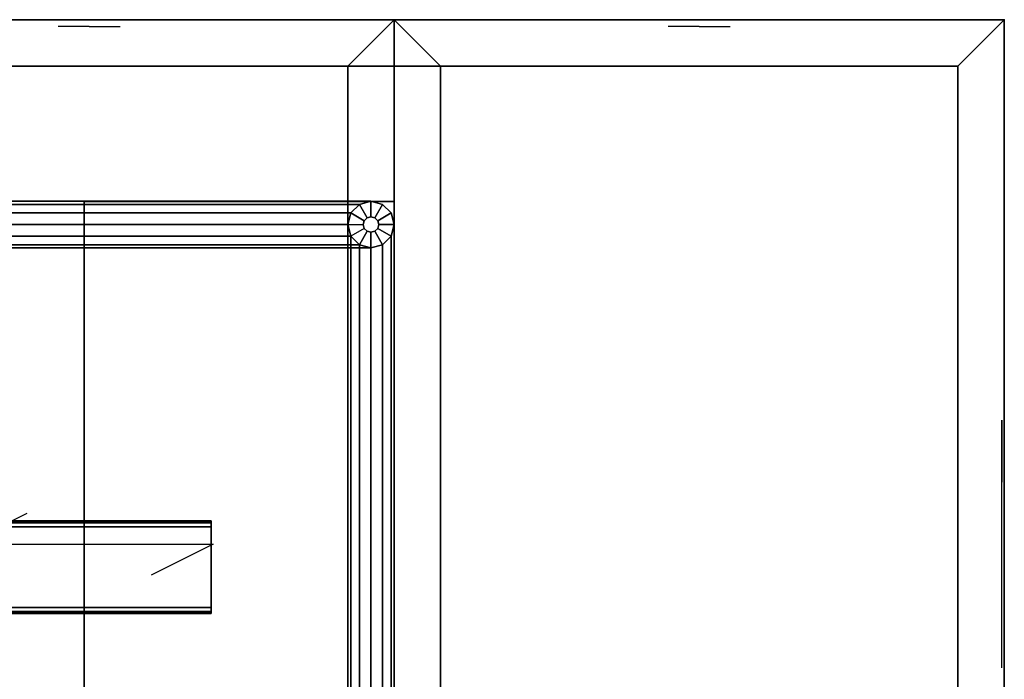
# Model space of a CAD drawing. Units: inches. Extents: x 0 to 88.6, y -18.4 to 0.
# Drawn here: x 72.7 to 88.6, y -10.6 to 0 of the extents above; entities that cross this region are included whole.
import ezdxf

# ---------------------------------------------------------------- set-up
doc = ezdxf.new("R2010")
doc.units = ezdxf.units.IN
doc.header["$MEASUREMENT"] = 0
for name, color, linetype in [('STORAGE', 4, 'Continuous'), ('STORAGE-BASE', 4, 'Continuous'), ('STORAGE-GLIDE', 4, 'Continuous'), ('STORAGE-WOOD_H', 4, 'Continuous'), ('STORAGE-WOOD_V', 4, 'Continuous'), ('STORAGE-WOODGRAIN', 4, 'Continuous')]:
    doc.layers.add(name, color=color, linetype=linetype)

msp = doc.modelspace()

# ---------------------------------------------------------------- linework, layer by layer
at = {"layer": 'STORAGE'}
msp.add_point((88.583, 0), dxfattribs=at)
at = {"layer": 'STORAGE-BASE'}
for points in [[(78.179, -2.983, 0.438), (10.404, -2.982, 0.438), (10.217, -2.932, 0.625), (78.366, -2.932, 0.625)], [(78.366, -2.932, 0.625), (10.217, -2.932, 0.625), (10.404, -2.982, 0.813), (78.179, -2.983, 0.813)], [(78.042, -3.12, 0.3), (10.541, -3.12, 0.3), (10.404, -2.982, 0.438), (78.179, -2.983, 0.438)], [(78.179, -2.983, 0.813), (10.404, -2.982, 0.813), (10.541, -3.12, 0.95), (78.042, -3.12, 0.95)], [(73.741, -2.933, 4.188), (73.741, -14.744, 4.188), (78.741, -14.744, 4.188), (78.741, -2.933, 4.188)], [(73.741, -2.933, 4.188), (78.741, -2.933, 4.188), (78.741, -2.933, 4.07), (73.741, -2.933, 4.07)], [(73.741, -14.744, 4.07), (73.741, -2.933, 4.07), (78.741, -2.933, 4.07), (78.741, -14.744, 4.07)], [(73.741, -2.933, 4.188), (73.741, -2.933, 4.07), (73.741, -14.744, 4.07), (73.741, -14.744, 4.188)], [(78.179, -2.983, 4.069), (78.179, -2.983, 0.25), (78.042, -3.12, 0.25), (78.042, -3.12, 4.069)], [(78.366, -2.932, 4.069), (78.366, -2.932, 0.25), (78.179, -2.983, 0.25), (78.179, -2.983, 4.069)], [(78.554, -2.983, 4.069), (78.554, -2.983, 0.25), (78.366, -2.932, 0.25), (78.366, -2.932, 4.069)], [(78.691, -3.12, 4.069), (78.691, -3.12, 0.25), (78.554, -2.983, 0.25), (78.554, -2.983, 4.069)], [(78.741, -14.744, 4.188), (78.741, -14.744, 4.07), (78.741, -2.933, 4.07), (78.741, -2.933, 4.188)], [(77.991, -3.307, 0.25), (10.592, -3.307, 0.25), (10.541, -3.12, 0.3), (78.042, -3.12, 0.3)], [(78.042, -3.12, 0.95), (10.541, -3.12, 0.95), (10.592, -3.307, 1), (77.991, -3.307, 1)], [(78.042, -3.12, 4.069), (78.042, -3.12, 0.25), (77.991, -3.307, 0.25), (77.991, -3.307, 4.069)], [(78.741, -3.307, 4.069), (78.741, -3.307, 0.25), (78.691, -3.12, 0.25), (78.691, -3.12, 4.069)], [(77.991, -3.307, 1), (10.592, -3.307, 1), (10.541, -3.495, 0.95), (78.042, -3.495, 0.95)], [(78.042, -3.495, 0.3), (10.541, -3.495, 0.3), (10.592, -3.307, 0.25), (77.991, -3.307, 0.25)], [(78.042, -3.495, 0.438), (78.042, -14.183, 0.438), (77.991, -14.37, 0.625), (77.991, -3.307, 0.625)], [(77.991, -3.307, 0.625), (77.991, -14.37, 0.625), (78.042, -14.183, 0.813), (78.042, -3.495, 0.813)], [(77.991, -3.307, 4.069), (77.991, -3.307, 0.25), (78.042, -3.495, 0.25), (78.042, -3.495, 4.069)], [(78.691, -3.495, 0.813), (78.691, -14.183, 0.813), (78.741, -14.37, 0.625), (78.741, -3.307, 0.625)], [(78.741, -3.307, 0.625), (78.741, -14.37, 0.625), (78.691, -14.183, 0.438), (78.691, -3.495, 0.438)], [(78.691, -3.495, 4.069), (78.691, -3.495, 0.25), (78.741, -3.307, 0.25), (78.741, -3.307, 4.069)], [(78.179, -3.632, 0.813), (10.404, -3.632, 0.813), (10.217, -3.682, 0.625), (78.366, -3.682, 0.625)], [(78.366, -3.682, 0.625), (10.217, -3.682, 0.625), (10.404, -3.632, 0.438), (78.179, -3.632, 0.438)], [(78.042, -3.495, 0.95), (10.541, -3.495, 0.95), (10.404, -3.632, 0.813), (78.179, -3.632, 0.813)], [(78.179, -3.632, 0.438), (10.404, -3.632, 0.438), (10.541, -3.495, 0.3), (78.042, -3.495, 0.3)], [(78.179, -3.632, 0.3), (78.179, -14.046, 0.3), (78.042, -14.183, 0.438), (78.042, -3.495, 0.438)], [(78.042, -3.495, 0.813), (78.042, -14.183, 0.813), (78.179, -14.046, 0.95), (78.179, -3.632, 0.95)], [(78.042, -3.495, 4.069), (78.042, -3.495, 0.25), (78.179, -3.632, 0.25), (78.179, -3.632, 4.069)], [(78.366, -3.682, 0.25), (78.366, -13.995, 0.25), (78.179, -14.046, 0.3), (78.179, -3.632, 0.3)], [(78.179, -3.632, 0.95), (78.179, -14.046, 0.95), (78.366, -13.995, 1), (78.366, -3.682, 1)], [(78.179, -3.632, 4.069), (78.179, -3.632, 0.25), (78.366, -3.682, 0.25), (78.366, -3.682, 4.069)], [(78.366, -3.682, 1), (78.366, -13.995, 1), (78.554, -14.046, 0.95), (78.554, -3.632, 0.95)], [(78.554, -3.632, 0.3), (78.554, -14.046, 0.3), (78.366, -13.995, 0.25), (78.366, -3.682, 0.25)], [(78.366, -3.682, 4.069), (78.366, -3.682, 0.25), (78.554, -3.632, 0.25), (78.554, -3.632, 4.069)], [(78.554, -3.632, 0.95), (78.554, -14.046, 0.95), (78.691, -14.183, 0.813), (78.691, -3.495, 0.813)], [(78.691, -3.495, 0.438), (78.691, -14.183, 0.438), (78.554, -14.046, 0.3), (78.554, -3.632, 0.3)], [(78.554, -3.632, 4.069), (78.554, -3.632, 0.25), (78.691, -3.495, 0.25), (78.691, -3.495, 4.069)], [(12.795, -8.091, 3.419), (75.788, -8.091, 3.419), (75.788, -8.119, 3.352), (12.795, -8.119, 3.352)], [(12.795, -8.091, 3.971), (12.795, -8.121, 4.04), (75.788, -8.122, 4.041), (75.788, -8.091, 3.971)], [(75.788, -8.091, 3.419), (12.795, -8.091, 3.419), (12.795, -8.091, 3.971), (75.788, -8.091, 3.971)], [(12.795, -8.119, 3.352), (75.788, -8.119, 3.352), (75.788, -8.189, 3.321), (12.795, -8.189, 3.321)], [(12.795, -8.121, 4.04), (12.795, -8.189, 4.069), (75.788, -8.189, 4.069), (75.788, -8.122, 4.041)], [(12.795, -9.489, 4.069), (75.788, -9.489, 4.069), (75.788, -8.189, 4.069), (12.795, -8.189, 4.069)], [(12.795, -9.489, 3.321), (12.795, -8.189, 3.321), (75.788, -8.189, 3.321), (75.788, -9.489, 3.321)], [(12.795, -9.559, 4.038), (75.788, -9.559, 4.038), (75.788, -9.489, 4.069), (12.795, -9.489, 4.069)], [(75.788, -9.556, 3.349), (12.795, -9.556, 3.349), (12.795, -9.489, 3.321), (75.788, -9.489, 3.321)], [(75.788, -9.587, 3.419), (12.795, -9.587, 3.419), (12.795, -9.556, 3.349), (75.788, -9.556, 3.349)], [(12.795, -9.587, 3.971), (75.788, -9.587, 3.971), (75.788, -9.559, 4.038), (12.795, -9.559, 4.038)], [(75.788, -9.587, 3.419), (75.788, -9.587, 3.971), (12.795, -9.587, 3.971), (12.795, -9.587, 3.419)]]:
    msp.add_3dface(points, dxfattribs=at)
at = {"layer": 'STORAGE-GLIDE'}
for points, invisible_edges in [([(78.691, -3.12), (77.991, -3.307), (78.042, -3.12), (78.554, -2.983)], 5), ([(78.366, -2.932), (78.554, -2.983), (78.042, -3.12), (78.179, -2.983)], 2), ([(78.691, -3.12), (78.741, -3.307), (78.042, -3.495), (77.991, -3.307)], 10), ([(78.691, -3.495), (78.179, -3.632), (78.042, -3.495), (78.741, -3.307)], 5), ([(78.691, -3.495), (78.554, -3.632), (78.366, -3.682), (78.179, -3.632)], 8)]:
    msp.add_3dface(points, dxfattribs=dict(at, invisible_edges=invisible_edges))
for points in [[(78.042, -3.12, 0.25), (78.179, -2.983, 0.25), (78.179, -2.983), (78.042, -3.12)], [(78.258, -3.245, 0.25), (78.304, -3.199, 0.25), (78.179, -2.983, 0.25), (78.042, -3.12, 0.25)], [(78.179, -2.983, 0.25), (78.366, -2.932, 0.25), (78.366, -2.932), (78.179, -2.983)], [(78.304, -3.199, 0.25), (78.366, -3.182, 0.25), (78.366, -2.932, 0.25), (78.179, -2.983, 0.25)], [(78.366, -2.932, 0.25), (78.554, -2.983, 0.25), (78.554, -2.983), (78.366, -2.932)], [(78.366, -3.182, 0.25), (78.429, -3.199, 0.25), (78.554, -2.983, 0.25), (78.366, -2.932, 0.25)], [(78.429, -3.199, 0.25), (78.475, -3.245, 0.25), (78.691, -3.12, 0.25), (78.554, -2.983, 0.25)], [(78.554, -2.983, 0.25), (78.691, -3.12, 0.25), (78.691, -3.12), (78.554, -2.983)], [(77.991, -3.307, 0.25), (78.042, -3.12, 0.25), (78.042, -3.12), (77.991, -3.307)], [(78.241, -3.307, 0.25), (78.258, -3.245, 0.25), (78.042, -3.12, 0.25), (77.991, -3.307, 0.25)], [(78.475, -3.245, 0.25), (78.491, -3.307, 0.25), (78.741, -3.307, 0.25), (78.691, -3.12, 0.25)], [(78.691, -3.12, 0.25), (78.741, -3.307, 0.25), (78.741, -3.307), (78.691, -3.12)], [(78.042, -3.495, 0.25), (77.991, -3.307, 0.25), (77.991, -3.307), (78.042, -3.495)], [(77.991, -3.307, 0.25), (78.241, -3.307, 0.25), (78.258, -3.37, 0.25), (78.042, -3.495, 0.25)], [(78.241, -3.307, 1.25), (78.258, -3.245, 1.25), (78.258, -3.245, 0.25), (78.241, -3.307, 0.25)], [(78.258, -3.37, 1.25), (78.241, -3.307, 1.25), (78.241, -3.307, 0.25), (78.258, -3.37, 0.25)], [(78.258, -3.245, 1.25), (78.304, -3.199, 1.25), (78.304, -3.199, 0.25), (78.258, -3.245, 0.25)], [(78.304, -3.199, 1.25), (78.366, -3.182, 1.25), (78.366, -3.182, 0.25), (78.304, -3.199, 0.25)], [(78.366, -3.182, 1.25), (78.429, -3.199, 1.25), (78.429, -3.199, 0.25), (78.366, -3.182, 0.25)], [(78.429, -3.199, 1.25), (78.475, -3.245, 1.25), (78.475, -3.245, 0.25), (78.429, -3.199, 0.25)], [(78.475, -3.245, 1.25), (78.491, -3.307, 1.25), (78.491, -3.307, 0.25), (78.475, -3.245, 0.25)], [(78.491, -3.307, 0.25), (78.475, -3.37, 0.25), (78.691, -3.495, 0.25), (78.741, -3.307, 0.25)], [(78.491, -3.307, 1.25), (78.475, -3.37, 1.25), (78.475, -3.37, 0.25), (78.491, -3.307, 0.25)], [(78.741, -3.307, 0.25), (78.691, -3.495, 0.25), (78.691, -3.495), (78.741, -3.307)], [(78.304, -3.416, 0.25), (78.258, -3.37, 0.25), (78.042, -3.495, 0.25), (78.179, -3.632, 0.25)], [(78.366, -3.432, 0.25), (78.304, -3.416, 0.25), (78.179, -3.632, 0.25), (78.366, -3.682, 0.25)], [(78.304, -3.416, 1.25), (78.258, -3.37, 1.25), (78.258, -3.37, 0.25), (78.304, -3.416, 0.25)], [(78.366, -3.432, 1.25), (78.304, -3.416, 1.25), (78.304, -3.416, 0.25), (78.366, -3.432, 0.25)], [(78.429, -3.416, 0.25), (78.366, -3.432, 0.25), (78.366, -3.682, 0.25), (78.554, -3.632, 0.25)], [(78.429, -3.416, 1.25), (78.366, -3.432, 1.25), (78.366, -3.432, 0.25), (78.429, -3.416, 0.25)], [(78.475, -3.37, 0.25), (78.429, -3.416, 0.25), (78.554, -3.632, 0.25), (78.691, -3.495, 0.25)], [(78.475, -3.37, 1.25), (78.429, -3.416, 1.25), (78.429, -3.416, 0.25), (78.475, -3.37, 0.25)], [(78.179, -3.632, 0.25), (78.042, -3.495, 0.25), (78.042, -3.495), (78.179, -3.632)], [(78.366, -3.682, 0.25), (78.179, -3.632, 0.25), (78.179, -3.632), (78.366, -3.682)], [(78.554, -3.632, 0.25), (78.366, -3.682, 0.25), (78.366, -3.682), (78.554, -3.632)], [(78.691, -3.495, 0.25), (78.554, -3.632, 0.25), (78.554, -3.632), (78.691, -3.495)]]:
    msp.add_3dface(points, dxfattribs=at)
at = {"layer": 'STORAGE-WOOD_H'}
for points in [[(59.055, -16.929, 17.967), (59.055, 0, 17.967), (88.583, 0, 17.967), (88.583, -16.929, 17.967)], [(88.583, -16.929, 26.234), (88.583, 0, 26.234), (59.055, 0, 26.234), (59.055, -16.929, 26.234)], [(59.055, 0, 26.234), (88.583, 0, 26.234), (87.835, -0.748, 25.486), (59.803, -0.748, 25.486)], [(88.583, 0, 26.234), (59.055, 0, 26.234), (59.803, -0.748, 25.486), (87.835, -0.748, 25.486)], [(88.583, 0, 26.234), (88.583, 0, 17.967), (87.835, -0.748, 18.715), (87.835, -0.748, 25.486)], [(87.835, -0.748, 18.715), (88.583, 0, 17.967), (88.583, 0, 26.234), (87.835, -0.748, 25.486)], [(88.583, -16.929, 17.967), (88.583, 0, 17.967), (88.583, 0, 26.234), (88.583, -16.929, 26.234)], [(78.74, -16.929, 17.967), (78.74, 0, 17.967), (59.055, 0, 17.967), (59.055, -16.929, 17.967)], [(59.055, 0, 17.967), (78.74, 0, 17.967), (77.992, -0.748, 17.219), (59.803, -0.748, 17.219)], [(59.055, 0, 4.187), (59.055, 0, 17.967), (78.74, 0, 17.967), (78.74, 0, 4.187)], [(78.74, 0, 17.967), (59.055, 0, 17.967), (59.803, -0.748, 17.219), (77.992, -0.748, 17.219)], [(78.74, 0, 17.967), (78.74, 0, 4.187), (77.992, -0.748, 4.935), (77.992, -0.748, 17.219)], [(77.992, -0.748, 4.935), (78.74, 0, 4.187), (78.74, 0, 17.967), (77.992, -0.748, 17.219)], [(78.74, -16.929, 4.187), (78.74, 0, 4.187), (78.74, 0, 17.967), (78.74, -16.929, 17.967)], [(78.74, -16.929, 4.187), (78.74, 0, 4.187), (88.583, 0, 4.187), (88.583, -16.929, 4.187)], [(88.583, -16.929, 17.967), (88.583, 0, 17.967), (78.74, 0, 17.967), (78.74, -16.929, 17.967)], [(78.74, 0, 17.967), (88.583, 0, 17.967), (87.835, -0.748, 17.219), (79.488, -0.748, 17.219)], [(78.74, -16.929, 17.967), (78.74, 0, 17.967), (78.74, 0, 4.187), (78.74, -16.929, 4.187)], [(78.74, 0, 4.187), (78.74, 0, 17.967), (79.488, -0.748, 17.219), (79.488, -0.748, 4.935)], [(78.74, 0, 4.187), (79.488, -0.748, 4.935), (79.488, -0.748, 17.219), (78.74, 0, 17.967)], [(88.583, 0, 17.967), (78.74, 0, 17.967), (79.488, -0.748, 17.219), (87.835, -0.748, 17.219)], [(88.583, 0, 17.967), (88.583, 0, 4.187), (87.835, -0.748, 4.935), (87.835, -0.748, 17.219)], [(87.835, -0.748, 4.935), (88.583, 0, 4.187), (88.583, 0, 17.967), (87.835, -0.748, 17.219)], [(88.583, -16.929, 4.187), (88.583, 0, 4.187), (88.583, 0, 17.967), (88.583, -16.929, 17.967)], [(77.992, -0.748, 4.935), (77.992, -0.748, 17.219), (59.803, -0.748, 17.219), (59.803, -0.748, 4.935)], [(87.835, -16.929, 18.715), (87.835, -0.748, 18.715), (59.803, -0.748, 18.715), (59.803, -16.929, 18.715)], [(59.803, -16.929, 25.486), (59.803, -0.748, 25.486), (87.835, -0.748, 25.486), (87.835, -16.929, 25.486)], [(87.835, -16.929, 4.935), (87.835, -0.748, 4.935), (79.488, -0.748, 4.935), (79.488, -16.929, 4.935)], [(79.488, -16.929, 17.219), (79.488, -0.748, 17.219), (87.835, -0.748, 17.219), (87.835, -16.929, 17.219)], [(79.488, -16.929, 4.935), (79.488, -0.748, 4.935), (79.488, -0.748, 17.219), (79.488, -16.929, 17.219)], [(87.835, -16.929, 17.219), (87.835, -0.748, 17.219), (87.835, -0.748, 4.935), (87.835, -16.929, 4.935)], [(87.835, -16.929, 25.486), (87.835, -0.748, 25.486), (87.835, -0.748, 18.715), (87.835, -16.929, 18.715)]]:
    msp.add_3dface(points, dxfattribs=at)
at = {"layer": 'STORAGE-WOOD_V'}
for points in [[(59.055, 0, 17.967), (59.055, 0, 26.234), (88.583, 0, 26.234), (88.583, 0, 17.967)], [(59.055, -16.929, 4.187), (59.055, 0, 4.187), (78.74, 0, 4.187), (78.74, -16.929, 4.187)], [(78.74, 0, 4.187), (78.74, 0, 17.967), (88.583, 0, 17.967), (88.583, 0, 4.187)], [(77.992, -16.929, 4.935), (77.992, -0.748, 4.935), (59.803, -0.748, 4.935), (59.803, -16.929, 4.935)], [(59.803, -16.929, 17.219), (59.803, -0.748, 17.219), (77.992, -0.748, 17.219), (77.992, -16.929, 17.219)], [(87.835, -0.748, 18.715), (87.835, -0.748, 25.486), (59.803, -0.748, 25.486), (59.803, -0.748, 18.715)], [(77.992, -16.929, 17.219), (77.992, -0.748, 17.219), (77.992, -0.748, 4.935), (77.992, -16.929, 4.935)], [(87.835, -0.748, 4.935), (87.835, -0.748, 17.219), (79.488, -0.748, 17.219), (79.488, -0.748, 4.935)]]:
    msp.add_3dface(points, dxfattribs=at)
at = {"layer": 'STORAGE-WOODGRAIN', "extrusion": (0, -1, -1.83697e-16)}
for p, q in [((73.819, -0.11, 20.1), (73.319, -0.11, 21.1)), ((73.819, -0.11, 24.1), (73.819, -0.11, 20.1)), ((73.819, -0.11, 24.1), (74.319, -0.11, 23.1)), ((83.661, -0.11, 9.077), (83.161, -0.11, 10.077)), ((83.661, -0.11, 13.077), (83.661, -0.11, 9.077)), ((83.661, -0.11, 13.077), (84.161, -0.11, 12.077))]:
    msp.add_line(p, q, dxfattribs=at)
at = {"layer": 'STORAGE-WOODGRAIN', "extrusion": (1, -6.12323e-17, -1.83697e-16)}
for p, q in [((88.541, -10.465, 11.077), (88.541, -6.465, 11.077)), ((88.541, -6.465, 11.077), (88.541, -7.465, 10.577)), ((88.541, -10.465, 22.1), (88.541, -6.465, 22.1)), ((88.541, -6.465, 22.1), (88.541, -7.465, 21.6)), ((88.541, -10.465, 11.077), (88.541, -9.465, 11.577)), ((88.541, -10.465, 22.1), (88.541, -9.465, 22.6))]:
    msp.add_line(p, q, dxfattribs=at)
at = {"layer": 'STORAGE-WOODGRAIN'}
for p, q in [((71.819, -8.465, 26.194), (72.819, -7.965, 26.194)), ((71.819, -8.465, 26.194), (75.819, -8.465, 26.194)), ((75.819, -8.465, 26.194), (74.819, -8.965, 26.194))]:
    msp.add_line(p, q, dxfattribs=at)

doc.saveas('drawing.dxf')
